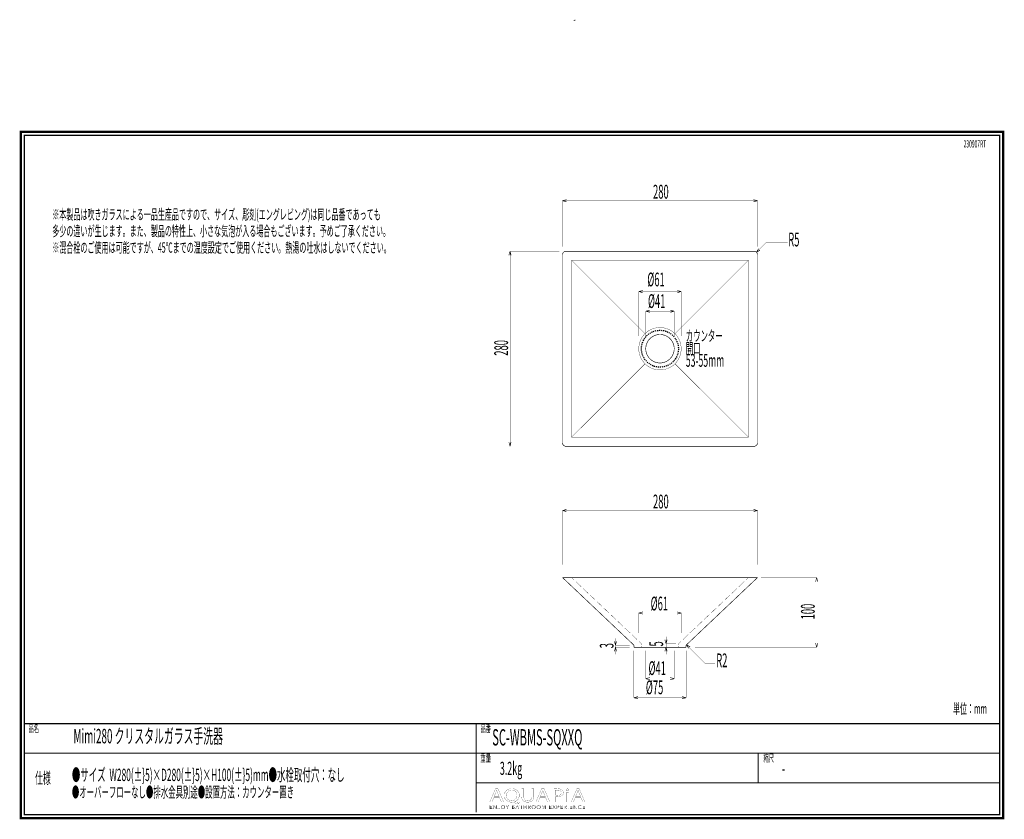
# Model space of a CAD drawing. Extents: x -31 to 252, y 33 to 263.
import ezdxf

# ---------------------------------------------------------------- set-up
doc = ezdxf.new("R2010")
doc.units = 0
doc.linetypes.add('AIGENLINE001', pattern=[0.5752, 0.2876, -0.2876, 0, 0])
doc.layers.add('LAYER_1', color=7, linetype='CONTINUOUS')
doc.styles.get("Standard").update_dxf_attribs({"font": 'TXT', "bigfont": 'BIGFONT'})

# ---------------------------------------------------------------- blocks, each defined once
blk = doc.blocks.new('AIGNBL01010002')
at = {"layer": 'LAYER_1', "const_width": 0.7056}
blk.add_lwpolyline([(251.6749, 230.337), (251.6749, 33.3285), (-30.3177, 33.3285), (-30.3177, 230.337)], close=True, dxfattribs=at)
blk = doc.blocks.new('AIGNBL01040006')
at = {"layer": 'LAYER_1', "const_width": 0.05}
for points in [[(105.4311, 39.1418), (104.9422, 37.9567), (104.3142, 37.9567), (105.9137, 41.7225), (106.6468, 41.7225), (108.2533, 37.9567), (107.6032, 37.9567), (107.1006, 39.1418)], [(106.9748, 39.5207), (106.5138, 40.6056), (106.2692, 41.2926), (106.2555, 41.2926), (106.0178, 40.6101), (105.5571, 39.5207)]]:
    blk.add_lwpolyline(points, close=True, dxfattribs=at)
blk = doc.blocks.new('AIGNBL01040007')
at = {"layer": 'LAYER_1', "const_width": 0.05}
for points in [[(112.6186, 37.4034, -0.01558488), (110.8164, 37.8395), (110.5298, 37.895, -0.08356945), (109.6658, 38.0612, -0.09750438), (109.0046, 38.4671, -0.21290779), (108.4559, 39.7998, -0.09684942), (108.6005, 40.5732, -0.20464381), (109.648, 41.5974, -0.0982475), (110.649, 41.7838, -0.0855401), (111.5176, 41.6425, -0.1004336), (112.1827, 41.2483, -0.21410191), (112.7581, 39.8784, -0.0954085), (112.6192, 39.1106, -0.21432102), (111.5963, 38.1321, -0.023389), (111.4172, 38.0738), (111.4172, 38.0514, 0.01711212), (112.7936, 37.8113)], [(112.1159, 39.857, 0.10715436), (111.9646, 40.5618, 0.29765076), (110.6276, 41.3873, 0.10723568), (109.9378, 41.2478, 0.23858749), (109.1508, 40.2422, 0.05751787), (109.1052, 39.8122, 0.21806637), (109.6358, 38.6168, 0.17727581), (110.5997, 38.2912, 0.10751858), (111.2811, 38.4302, 0.2370926), (112.0682, 39.4298, 0.0560131)]]:
    blk.add_lwpolyline(points, format="xyb", close=True, dxfattribs=at)
blk = doc.blocks.new('AIGNBL01040008')
at = {"layer": 'LAYER_1', "const_width": 0.05}
blk.add_lwpolyline([(114.0855, 41.7225), (114.0855, 39.4932, 0.11451995), (114.2194, 38.8274, 0.14648967), (114.5697, 38.4422, 0.13625805), (115.1821, 38.2912, 0.1219301), (115.8052, 38.4259, 0.15030162), (116.177, 38.7949, 0.12562393), (116.3276, 39.4932), (116.3276, 41.7225), (116.9422, 41.7225), (116.9422, 39.5266, -0.09997666), (116.8073, 38.7839, -0.12150192), (116.434, 38.2772, -0.11062287), (115.8085, 37.9706, -0.06128518), (115.161, 37.895, -0.09418764), (114.3419, 38.0331, -0.24316283), (113.5384, 38.9438, -0.06320488), (113.4709, 39.5045), (113.4709, 41.7225)], format="xyb", close=True, dxfattribs=at)
blk = doc.blocks.new('AIGNBL01040009')
at = {"layer": 'LAYER_1', "const_width": 0.05}
for points in [[(118.6885, 39.1418), (118.1993, 37.9567), (117.5712, 37.9567), (119.1705, 41.7225), (119.9036, 41.7225), (121.51, 37.9567), (120.8606, 37.9567), (120.358, 39.1418)], [(120.2319, 39.5207), (119.7706, 40.6056), (119.526, 41.2926), (119.5122, 41.2926), (119.2748, 40.6101), (118.8139, 39.5207)]]:
    blk.add_lwpolyline(points, close=True, dxfattribs=at)
blk = doc.blocks.new('AIGNBL0104000A')
at = {"layer": 'LAYER_1', "const_width": 0.05}
for points in [[(122.5508, 41.6777, -0.03246092), (123.7176, 41.7508, -0.0808455), (124.6741, 41.619, -0.07819914), (125.0374, 41.4379, -0.24847093), (125.4491, 40.6497, -0.226147), (125.086, 39.8456, -0.10972765), (124.4577, 39.5323, -0.06565381), (123.6473, 39.4319, -0.0623831), (123.1588, 39.4653), (123.1588, 37.9567), (122.5508, 37.9567)], [(123.1588, 39.8622, 0.04203452), (123.6611, 39.8229, 0.10321112), (124.3803, 39.9502, 0.1555938), (124.7451, 40.2546, 0.13526737), (124.8421, 40.6273, 0.17370474), (124.7073, 41.0346, 0.15170508), (124.2862, 41.2941, 0.06879756), (123.7317, 41.3649, 0.06336983), (123.1588, 41.3257)]]:
    blk.add_lwpolyline(points, format="xyb", close=True, dxfattribs=at)
blk = doc.blocks.new('AIGNBL0104000B')
at = {"layer": 'LAYER_1', "const_width": 0.05}
blk.add_lwpolyline([(127.0011, 41.4207, -0.2767462), (126.8616, 41.1806, -0.12652941), (126.6094, 41.1189, -0.22375187), (126.2991, 41.2513, -0.17083414), (126.2391, 41.4207, -0.26438799), (126.3885, 41.6678, -0.12900737), (126.6232, 41.7277, -0.22534209), (126.94, 41.597, -0.16911362)], format="xyb", close=True, dxfattribs=at)
blk.add_lwpolyline([(126.3156, 37.9567), (126.3156, 40.6607), (126.9302, 40.6607), (126.9302, 37.9567)], close=True, dxfattribs=at)
blk = doc.blocks.new('AIGNBL0104000C')
at = {"layer": 'LAYER_1', "const_width": 0.05}
for points in [[(128.8019, 39.1418), (128.3137, 37.9567), (127.6846, 37.9567), (129.2842, 41.7225), (130.018, 41.7225), (131.6245, 37.9567), (130.9747, 37.9567), (130.4721, 39.1418)], [(130.346, 39.5207), (129.885, 40.6056), (129.6411, 41.2926), (129.6263, 41.2926), (129.3893, 40.6101), (128.9283, 39.5207)]]:
    blk.add_lwpolyline(points, close=True, dxfattribs=at)
blk = doc.blocks.new('AIGNBL01030005')
at = {"layer": 'LAYER_1'}
for name in ['AIGNBL01040006', 'AIGNBL01040007', 'AIGNBL01040008', 'AIGNBL01040009', 'AIGNBL0104000A', 'AIGNBL0104000B', 'AIGNBL0104000C']:
    blk.add_blockref(name, (0, 0), dxfattribs=at)
blk = doc.blocks.new('AIGNBL01020004')
at = {"layer": 'LAYER_1'}
blk.add_blockref('AIGNBL01030005', (0, 0), dxfattribs=at)
blk = doc.blocks.new('AIGNBL0103000E')
at = {"layer": 'LAYER_1', "const_width": 0.05}
blk.add_lwpolyline([(104.4241, 36.0574), (104.9773, 36.0574), (104.9773, 35.9637), (104.319, 35.9637), (104.319, 36.9969), (104.9598, 36.9969), (104.9598, 36.9035), (104.4241, 36.9035), (104.4241, 36.549), (104.9246, 36.549), (104.9246, 36.4557), (104.4241, 36.4557)], close=True, dxfattribs=at)
blk = doc.blocks.new('AIGNBL0103000F')
at = {"layer": 'LAYER_1', "const_width": 0.05}
blk.add_lwpolyline([(106.117, 36.117), (106.1197, 36.117), (106.1197, 36.9969), (106.2248, 36.9969), (106.2248, 35.9637), (106.0939, 35.9637), (105.4927, 36.8525), (105.4893, 36.8525), (105.4893, 35.9637), (105.3845, 35.9637), (105.3845, 36.9969), (105.5158, 36.9969)], close=True, dxfattribs=at)
blk = doc.blocks.new('AIGNBL01030010')
at = {"layer": 'LAYER_1', "const_width": 0.05}
blk.add_lwpolyline([(106.6978, 36.1756), (106.7523, 36.0725, 0.18049938), (106.8656, 36.0309), (106.9548, 36.0505), (107.011, 36.1039), (107.0399, 36.1804), (107.0482, 36.27), (107.0482, 36.9969), (107.1533, 36.9969), (107.1533, 36.2614), (107.1419, 36.1535), (107.1006, 36.0485), (107.0158, 35.9689), (106.877, 35.9375, -0.18458923), (106.6923, 35.9974, -0.17619157), (106.6, 36.149)], format="xyb", close=True, dxfattribs=at)
blk = doc.blocks.new('AIGNBL01030011')
at = {"layer": 'LAYER_1', "const_width": 0.05}
for points in [[(108.6416, 36.4805, -0.10394313), (108.6005, 36.2631, -0.10025388), (108.4879, 36.0915), (108.317, 35.9785, -0.09506675), (108.1031, 35.9375, -0.10108667), (107.8895, 35.9785, -0.10056689), (107.7186, 36.0915, -0.09506076), (107.6053, 36.2631, -0.09316586), (107.5646, 36.4805, -0.10291521), (107.6053, 36.6978, -0.10089138), (107.7186, 36.8694, -0.09625543), (107.8895, 36.9824, -0.09521573), (108.1031, 37.0234, -0.10117547), (108.317, 36.9824, -0.0985341), (108.4879, 36.8694, -0.09556554), (108.6005, 36.6978, -0.0942072)], [(108.5306, 36.4798), (108.5017, 36.6517), (108.4169, 36.795), (108.2819, 36.8932), (108.1031, 36.93), (107.9243, 36.8932), (107.7896, 36.795), (107.7048, 36.6517), (107.6755, 36.4798), (107.7048, 36.3079), (107.7896, 36.1649), (107.9243, 36.0674, 0.10082805), (108.1031, 36.0309), (108.2819, 36.0674), (108.4169, 36.1649), (108.5017, 36.3079)]]:
    blk.add_lwpolyline(points, format="xyb", close=True, dxfattribs=at)
blk = doc.blocks.new('AIGNBL01030012')
at = {"layer": 'LAYER_1', "const_width": 0.05}
blk.add_lwpolyline([(109.4163, 35.9637), (109.3116, 35.9637), (109.3116, 36.4091), (108.9247, 36.9969), (109.056, 36.9969), (109.3671, 36.4967), (109.6806, 36.9969), (109.8029, 36.9969), (109.4163, 36.4091)], close=True, dxfattribs=at)
blk = doc.blocks.new('AIGNBL01030013')
at = {"layer": 'LAYER_1', "const_width": 0.05}
for points in [[(110.7079, 36.9969), (111.0155, 36.9969), (111.1341, 36.9845), (111.2409, 36.9421), (111.3187, 36.8611), (111.3483, 36.733, -0.17903462), (111.2984, 36.5907, -0.16422593), (111.1651, 36.5111), (111.1651, 36.5084, -0.17346733), (111.3318, 36.4302, -0.19219942), (111.3979, 36.2496), (111.3708, 36.1325), (111.2946, 36.0419), (111.1737, 35.9844), (111.0138, 35.9637), (110.7079, 35.9637)], [(110.813, 36.0543), (111.0087, 36.0543), (111.1172, 36.0653), (111.2078, 36.1001), (111.2695, 36.1632), (111.2929, 36.2559, 0.25573712), (111.2236, 36.4081, 0.13815082), (111.0276, 36.4584), (110.813, 36.4584)]]:
    blk.add_lwpolyline(points, format="xyb", close=True, dxfattribs=at)
blk.add_lwpolyline([(110.813, 36.5445), (111.0245, 36.5445), (111.1013, 36.5535), (111.1716, 36.5831), (111.2236, 36.6396), (111.2433, 36.7258), (111.2236, 36.8095), (111.1706, 36.8656), (111.0917, 36.897), (110.9952, 36.9066), (110.813, 36.9066)], close=True, dxfattribs=at)
blk = doc.blocks.new('AIGNBL01030014')
at = {"layer": 'LAYER_1', "const_width": 0.05}
for points in [[(111.83, 35.9637), (111.7146, 35.9637), (112.1614, 36.9969), (112.2637, 36.9969), (112.7071, 35.9637), (112.5903, 35.9637), (112.4763, 36.2352), (111.9423, 36.2352)], [(111.9815, 36.3316), (112.437, 36.3316), (112.2093, 36.8804)]]:
    blk.add_lwpolyline(points, close=True, dxfattribs=at)
blk = doc.blocks.new('AIGNBL01030015')
at = {"layer": 'LAYER_1', "const_width": 0.05}
blk.add_lwpolyline([(113.3916, 35.9637), (113.2865, 35.9637), (113.2865, 36.9035), (112.9403, 36.9035), (112.9403, 36.9969), (113.7372, 36.9969), (113.7372, 36.9035), (113.3916, 36.9035)], close=True, dxfattribs=at)
blk = doc.blocks.new('AIGNBL01030016')
at = {"layer": 'LAYER_1', "const_width": 0.05}
blk.add_lwpolyline([(114.0934, 36.9969), (114.1981, 36.9969), (114.1981, 36.549), (114.7618, 36.549), (114.7618, 36.9969), (114.8668, 36.9969), (114.8668, 35.9637), (114.7618, 35.9637), (114.7618, 36.4529), (114.1981, 36.4529), (114.1981, 35.9637), (114.0934, 35.9637)], close=True, dxfattribs=at)
blk = doc.blocks.new('AIGNBL01030017')
at = {"layer": 'LAYER_1', "const_width": 0.05}
blk.add_lwpolyline([(115.4473, 35.9637), (115.3423, 35.9637), (115.3423, 36.9969), (115.6461, 36.9969), (115.7867, 36.9824), (115.8993, 36.9349), (115.9727, 36.8494), (115.9989, 36.7213), (115.9789, 36.6176), (115.9235, 36.5366), (115.8401, 36.4818), (115.735, 36.4557), (116.0371, 35.9637), (115.9086, 35.9637), (115.6227, 36.4467), (115.4473, 36.4467)], close=True, dxfattribs=at)
blk.add_lwpolyline([(115.4473, 36.5373), (115.6299, 36.5373, 0.16545004), (115.8256, 36.5831, 0.25039499), (115.8942, 36.7213), (115.8749, 36.8071), (115.8225, 36.8643), (115.7409, 36.8963), (115.6344, 36.9066), (115.4473, 36.9066)], format="xyb", close=True, dxfattribs=at)
blk = doc.blocks.new('AIGNBL01030018')
at = {"layer": 'LAYER_1', "const_width": 0.05}
for points in [[(117.4393, 36.4805, -0.10051632), (117.3986, 36.2631, -0.10038462), (117.2853, 36.0915, -0.09584767), (117.1147, 35.9785, -0.09506713), (116.9008, 35.9375, -0.10117547), (116.6869, 35.9785, -0.09967089), (116.5163, 36.0915, -0.09574136), (116.4033, 36.2631, -0.09293305), (116.3627, 36.4805, -0.10249806), (116.4033, 36.6978, -0.10150303), (116.5163, 36.8694, -0.09577113), (116.6869, 36.9824, -0.09506675), (116.9008, 37.0234, -0.10142337), (117.1147, 36.9824, -0.1017042), (117.2853, 36.8694, -0.09506501), (117.3986, 36.6978, -0.09299771)], [(117.3284, 36.4798), (117.2991, 36.6517), (117.2143, 36.795), (117.0796, 36.8932), (116.9008, 36.93), (116.722, 36.8932), (116.587, 36.795), (116.5022, 36.6517), (116.4733, 36.4798), (116.5022, 36.3079), (116.587, 36.1649), (116.722, 36.0674), (116.9008, 36.0309, 0.11573306), (117.0796, 36.0674), (117.2143, 36.1649), (117.2991, 36.3079)]]:
    blk.add_lwpolyline(points, format="xyb", close=True, dxfattribs=at)
blk = doc.blocks.new('AIGNBL01030019')
at = {"layer": 'LAYER_1', "const_width": 0.05}
for points in [[(118.881, 36.4805, -0.10414174), (118.84, 36.2631, -0.10025388), (118.7274, 36.0915, -0.09536266), (118.5565, 35.9785, -0.09506675), (118.3426, 35.9375, -0.10182233), (118.129, 35.9785, -0.10211267), (117.9581, 36.0915, -0.09462335), (117.8447, 36.2631, -0.09290317), (117.8041, 36.4805, -0.10187822), (117.8447, 36.6978, -0.100685), (117.9581, 36.8694, -0.09625543), (118.129, 36.9824, -0.09528409), (118.3426, 37.0234, -0.10117547), (118.5565, 36.9824, -0.0985341), (118.7274, 36.8694, -0.09556554), (118.84, 36.6978, -0.09400765)], [(118.7701, 36.4798), (118.7412, 36.6517), (118.6564, 36.795), (118.5214, 36.8932), (118.3426, 36.93), (118.1638, 36.8932), (118.0291, 36.795), (117.9443, 36.6517), (117.9151, 36.4798), (117.9443, 36.3079), (118.0291, 36.1649), (118.1638, 36.0674, 0.10082805), (118.3426, 36.0309), (118.5214, 36.0674), (118.6564, 36.1649), (118.7412, 36.3079)]]:
    blk.add_lwpolyline(points, format="xyb", close=True, dxfattribs=at)
blk = doc.blocks.new('AIGNBL0103001A')
at = {"layer": 'LAYER_1', "const_width": 0.05}
blk.add_lwpolyline([(119.8119, 36.1418), (119.8136, 36.1418), (120.1592, 36.9969), (120.3201, 36.9969), (120.3201, 35.9637), (120.2146, 35.9637), (120.2146, 36.8611), (120.2119, 36.8611), (119.8384, 35.9637), (119.783, 35.9637), (119.4092, 36.8611), (119.4064, 36.8611), (119.4064, 35.9637), (119.3014, 35.9637), (119.3014, 36.9969), (119.4619, 36.9969)], close=True, dxfattribs=at)
blk = doc.blocks.new('AIGNBL0103001B')
at = {"layer": 'LAYER_1', "const_width": 0.05}
blk.add_lwpolyline([(121.4666, 36.0574), (122.0199, 36.0574), (122.0199, 35.9637), (121.3615, 35.9637), (121.3615, 36.9969), (122.0023, 36.9969), (122.0023, 36.9035), (121.4666, 36.9035), (121.4666, 36.549), (121.9672, 36.549), (121.9672, 36.4557), (121.4666, 36.4557)], close=True, dxfattribs=at)
blk = doc.blocks.new('AIGNBL0103001C')
at = {"layer": 'LAYER_1', "const_width": 0.05}
blk.add_lwpolyline([(122.765, 36.5797), (123.0472, 36.9969), (123.1723, 36.9969), (122.8298, 36.5053), (123.2091, 35.9637), (123.0779, 35.9637), (122.7623, 36.4295), (122.4488, 35.9637), (122.3172, 35.9637), (122.6969, 36.5066), (122.351, 36.9969), (122.4825, 36.9969)], close=True, dxfattribs=at)
blk = doc.blocks.new('AIGNBL0103001D')
at = {"layer": 'LAYER_1', "const_width": 0.05}
blk.add_lwpolyline([(123.5753, 36.9969), (123.8675, 36.9969), (124.0105, 36.9804), (124.1203, 36.929), (124.1913, 36.8429), (124.2158, 36.7213), (124.1906, 36.5993), (124.119, 36.5132), (124.0081, 36.4615), (123.8644, 36.444), (123.6804, 36.444), (123.6804, 35.9637), (123.5753, 35.9637)], close=True, dxfattribs=at)
blk.add_lwpolyline([(123.6804, 36.5328), (123.8582, 36.5328, 0.18292035), (124.0466, 36.581, 0.2345944), (124.111, 36.7213, 0.26504375), (124.0446, 36.8622, 0.12640276), (123.8582, 36.9066), (123.6804, 36.9066)], format="xyb", close=True, dxfattribs=at)
blk = doc.blocks.new('AIGNBL0103001E')
at = {"layer": 'LAYER_1', "const_width": 0.05}
blk.add_lwpolyline([(124.7281, 36.0574), (125.2813, 36.0574), (125.2813, 35.9637), (124.623, 35.9637), (124.623, 36.9969), (125.2638, 36.9969), (125.2638, 36.9035), (124.7281, 36.9035), (124.7281, 36.549), (125.2286, 36.549), (125.2286, 36.4557), (124.7281, 36.4557)], close=True, dxfattribs=at)
blk = doc.blocks.new('AIGNBL0103001F')
at = {"layer": 'LAYER_1', "const_width": 0.05}
blk.add_lwpolyline([(125.7933, 35.9637), (125.6882, 35.9637), (125.6882, 36.9969), (125.9921, 36.9969), (126.1326, 36.9824), (126.2453, 36.9349), (126.319, 36.8494), (126.3449, 36.7213), (126.3249, 36.6176), (126.2694, 36.5366), (126.186, 36.4818), (126.0809, 36.4557), (126.3831, 35.9637), (126.2546, 35.9637), (125.9687, 36.4467), (125.7933, 36.4467)], close=True, dxfattribs=at)
blk.add_lwpolyline([(125.7933, 36.5373), (125.9759, 36.5373, 0.16638017), (126.1716, 36.5831, 0.25030917), (126.2401, 36.7213), (126.2212, 36.8071), (126.1685, 36.8643), (126.0868, 36.8963), (125.9804, 36.9066), (125.7933, 36.9066)], format="xyb", close=True, dxfattribs=at)
blk = doc.blocks.new('AIGNBL01030020')
at = {"layer": 'LAYER_1', "const_width": 0.05}
blk.add_lwpolyline([(126.8688, 35.9637), (126.7641, 35.9637), (126.7641, 36.9969), (126.8688, 36.9969)], close=True, dxfattribs=at)
blk = doc.blocks.new('AIGNBL01030021')
at = {"layer": 'LAYER_1', "const_width": 0.05}
blk.add_lwpolyline([(127.4497, 36.0574), (128.0026, 36.0574), (128.0026, 35.9637), (127.3446, 35.9637), (127.3446, 36.9969), (127.9854, 36.9969), (127.9854, 36.9035), (127.4497, 36.9035), (127.4497, 36.549), (127.9503, 36.549), (127.9503, 36.4557), (127.4497, 36.4557)], close=True, dxfattribs=at)
blk = doc.blocks.new('AIGNBL01030022')
at = {"layer": 'LAYER_1', "const_width": 0.05}
blk.add_lwpolyline([(129.1426, 36.117), (129.1454, 36.117), (129.1454, 36.9969), (129.2504, 36.9969), (129.2504, 35.9637), (129.1192, 35.9637), (128.518, 36.8525), (128.5149, 36.8525), (128.5149, 35.9637), (128.4098, 35.9637), (128.4098, 36.9969), (128.5414, 36.9969)], close=True, dxfattribs=at)
blk = doc.blocks.new('AIGNBL01030023')
at = {"layer": 'LAYER_1', "const_width": 0.05}
blk.add_lwpolyline([(130.5961, 36.1315), (130.5324, 36.0571), (130.4463, 35.9954), (130.3381, 35.953), (130.2092, 35.9375, -0.10094086), (129.9932, 35.9785, -0.10365592), (129.8227, 36.0915, -0.09812017), (129.7111, 36.2631, -0.09255698), (129.6707, 36.4805, -0.10354563), (129.7117, 36.6978, -0.10055345), (129.8244, 36.8694, -0.09536266), (129.9953, 36.9824, -0.09506675), (130.2092, 37.0234), (130.3208, 37.0114), (130.4239, 36.9779), (130.5113, 36.9263), (130.5771, 36.8584), (130.4896, 36.794), (130.4463, 36.8439), (130.3829, 36.8877), (130.3033, 36.9183), (130.2106, 36.93), (130.0304, 36.8935), (129.8954, 36.7954), (129.8106, 36.652), (129.7817, 36.4805), (129.8116, 36.3089), (129.8971, 36.1656), (130.0321, 36.0674, 0.10099314), (130.2106, 36.0309), (130.3798, 36.0674, 0.13190818), (130.5141, 36.1842)], format="xyb", close=True, dxfattribs=at)
blk = doc.blocks.new('AIGNBL01030024')
at = {"layer": 'LAYER_1', "const_width": 0.05}
blk.add_lwpolyline([(131.0832, 36.0574), (131.6365, 36.0574), (131.6365, 35.9637), (130.9782, 35.9637), (130.9782, 36.9969), (131.619, 36.9969), (131.619, 36.9035), (131.0832, 36.9035), (131.0832, 36.549), (131.5838, 36.549), (131.5838, 36.4557), (131.0832, 36.4557)], close=True, dxfattribs=at)
blk = doc.blocks.new('AIGNBL0102000D')
at = {"layer": 'LAYER_1'}
for name in ['AIGNBL0103000E', 'AIGNBL0103000F', 'AIGNBL01030010', 'AIGNBL01030011', 'AIGNBL01030012', 'AIGNBL01030013', 'AIGNBL01030014', 'AIGNBL01030015', 'AIGNBL01030016', 'AIGNBL01030017', 'AIGNBL01030018', 'AIGNBL01030019', 'AIGNBL0103001A', 'AIGNBL0103001B', 'AIGNBL0103001C', 'AIGNBL0103001D', 'AIGNBL0103001E', 'AIGNBL0103001F', 'AIGNBL01030020', 'AIGNBL01030021', 'AIGNBL01030022', 'AIGNBL01030023', 'AIGNBL01030024']:
    blk.add_blockref(name, (0, 0), dxfattribs=at)
blk = doc.blocks.new('AIGNBL01010003')
at = {"layer": 'LAYER_1'}
for name in ['AIGNBL01020004', 'AIGNBL0102000D']:
    blk.add_blockref(name, (0, 0), dxfattribs=at)

msp = doc.modelspace()

# ---------------------------------------------------------------- linework, layer by layer
at = {"layer": 'LAYER_1'}
for points, const_width in [([(128.3873, 262.2923), (128.4508, 262.3558), (128.4667, 262.3558)], 0.127), ([(128.4826, 262.2764), (128.5936, 262.4034), (128.6095, 262.4034)], 0.127), ([(128.5619, 262.2447), (128.7365, 262.4351), (128.7523, 262.4351)], 0.127), ([(128.6413, 262.2288), (128.8952, 262.4669), (128.911, 262.4669)], 0.127), ([(-29.3178, 229.3369), (-29.3178, 34.3283), (250.6748, 34.3283), (250.6748, 229.3369), (-29.3178, 229.3369)], 0.3528), ([(125.185, 210.5635), (126.3365, 210.8683)], 0.1693), ([(125.185, 210.5635), (126.3365, 210.2418)], 0.1693), ([(125.185, 197.3386), (125.185, 210.5635), (181.1666, 210.5635)], 0.0847), ([(125.185, 197.3386), (125.185, 210.5635)], 0.0847), ([(181.1666, 210.5635), (180.0151, 210.8683)], 0.1693), ([(181.1666, 210.5635), (180.0151, 210.2418)], 0.1693), ([(181.1666, 197.3386), (181.1666, 210.5635)], 0.0847), ([(180.8785, 195.7638), (183.554, 198.4562)], 0.0847), ([(183.554, 198.4562), (189.8362, 198.4562)], 0.0847), ([(110.1141, 196.0517), (109.7923, 194.9002)], 0.1693), ([(110.1141, 196.0517), (110.4189, 194.9002)], 0.1693), ([(110.1141, 196.0517), (110.1141, 140.0531)], 0.0847), ([(110.1141, 196.0517), (124.3042, 196.0517)], 0.0847), ([(125.1848, 141.0522), (125.1848, 195.0526)], 0.1693), ([(126.1838, 196.0517), (180.1673, 196.0517)], 0.1693), ([(180.8785, 195.7638), (181.4711, 196.8137)], 0.1693), ([(180.8785, 195.7638), (181.9114, 196.3734)], 0.1693), ([(181.5897, 196.475), (180.8785, 195.7638)], 0.0847), ([(181.1664, 141.0522), (181.1664, 195.0526)], 0.1693), ([(127.7756, 142.6609), (127.7756, 193.4609)], 0.0847), ([(127.7756, 193.4609), (178.5756, 193.4609)], 0.0847), ([(127.7756, 193.4609), (148.8745, 172.3789)], 0.0847), ([(178.5756, 193.4609), (157.4766, 172.3789)], 0.0847), ([(178.5756, 142.6609), (178.5756, 193.4609)], 0.0847), ([(147.0795, 184.4862), (148.2479, 184.791)], 0.1693), ([(147.0795, 184.4862), (148.2479, 184.1645)], 0.1693), ([(147.0795, 184.4862), (159.2715, 184.4862)], 0.0847), ([(147.0795, 171.7523), (147.0795, 184.4862)], 0.0847), ([(159.2715, 184.4862), (158.1031, 184.791)], 0.1693), ([(159.2715, 184.4862), (158.1031, 184.1645)], 0.1693), ([(159.2715, 171.7523), (159.2715, 184.4862)], 0.0847), ([(149.0777, 178.8474), (150.2461, 179.1522)], 0.1693), ([(149.0777, 178.8474), (150.2461, 178.5257)], 0.1693), ([(149.0777, 178.8474), (157.2734, 178.8474)], 0.0847), ([(149.0777, 171.7523), (149.0777, 178.8474)], 0.0847), ([(157.2734, 178.8474), (156.105, 179.1522)], 0.1693), ([(157.2734, 178.8474), (156.105, 178.5257)], 0.1693), ([(157.2734, 171.7523), (157.2734, 178.8474)], 0.0847), ([(148.8745, 163.7429), (127.7756, 142.6609)], 0.0847), ([(157.4766, 163.7429), (178.5756, 142.6609)], 0.0847), ([(127.7756, 142.6609), (178.5756, 142.6609)], 0.0847), ([(110.1141, 140.0531), (109.7923, 141.2215)], 0.1693), ([(110.1141, 140.0531), (110.4189, 141.2215)], 0.1693), ([(110.1141, 140.0531), (124.3042, 140.0531)], 0.0847), ([(126.1838, 140.0531), (180.1673, 140.0531)], 0.1693), ([(125.1848, 121.6281), (126.3362, 121.9329)], 0.1693), ([(125.1848, 121.6281), (126.3362, 121.3064)], 0.1693), ([(125.1847, 121.6282), (181.1664, 121.6282)], 0.0847), ([(125.1848, 106.1172), (125.1848, 121.6281)], 0.0847), ([(181.1664, 121.6281), (180.0149, 121.9329)], 0.1693), ([(181.1664, 121.6281), (180.0149, 121.3064)], 0.1693), ([(181.1664, 106.1172), (181.1664, 121.6281)], 0.0847), ([(125.1848, 102.3749), (181.1664, 102.3749)], 0.1693), ([(145.5556, 83.0878), (125.1848, 102.3749)], 0.1693), ([(127.7756, 102.3749), (128.5206, 101.6637)], 0.0847), ([(160.7956, 83.0878), (181.1664, 102.3749)], 0.1693), ([(178.5756, 102.375), (177.8305, 101.6638)], 0.0847), ([(182.1823, 102.3749), (198.1505, 102.3749)], 0.0847), ([(198.1505, 102.3749), (197.8457, 101.2065)], 0.1693), ([(198.1505, 102.3749), (198.4722, 101.2065)], 0.1693), ([(198.1505, 82.3767), (198.1505, 102.3749)], 0.0847), ([(129.0286, 101.1896), (130.5357, 99.7672)], 0.0847), ([(131.0268, 99.2931), (132.5338, 97.8707)], 0.0847), ([(175.3244, 99.2931), (173.8173, 97.8707)], 0.0847), ([(177.3225, 101.1896), (175.8154, 99.7672)], 0.0847), ([(133.0418, 97.3965), (134.5489, 95.9741)], 0.0847), ([(173.3093, 97.3966), (171.8022, 95.9742)], 0.0847), ([(135.04, 95.5), (136.547, 94.0776)], 0.0847), ([(137.055, 93.6035), (138.5621, 92.1642)], 0.0847), ([(169.2961, 93.6035), (167.789, 92.1642)], 0.0847), ([(171.3112, 95.5001), (169.8041, 94.0777)], 0.0847), ([(139.0701, 91.69), (140.5772, 90.2676)], 0.0847), ([(147.0795, 92.198), (148.2479, 92.5197)], 0.1693), ([(147.0795, 92.198), (148.2479, 91.8932)], 0.1693), ([(147.0795, 92.198), (159.2715, 92.198)], 0.0847), ([(147.0796, 86.4914), (147.0796, 92.198)], 0.0847), ([(159.2715, 92.198), (158.1031, 92.5197)], 0.1693), ([(159.2715, 92.198), (158.1031, 91.8932)], 0.1693), ([(159.2715, 86.4914), (159.2715, 92.198)], 0.0847), ([(167.281, 91.6901), (165.774, 90.2677)], 0.0847), ([(141.0682, 89.7935), (142.5753, 88.3711)], 0.0847), ([(143.0833, 87.897), (144.5904, 86.4746)], 0.0847), ([(163.2678, 87.897), (161.7607, 86.4746)], 0.0847), ([(165.2829, 89.7935), (163.7758, 88.3711)], 0.0847), ([(140.3909, 82.9693), (140.3909, 84.9675)], 0.0847), ([(145.0815, 86.0004), (146.5885, 84.578)], 0.0847), ([(154.9027, 83.3757), (154.9027, 85.3738)], 0.0847), ([(161.2697, 86.0005), (159.7626, 84.5781)], 0.0847), ([(140.3909, 82.9693), (140.0861, 84.1208)], 0.1693), ([(140.3909, 82.3767), (140.0861, 81.2082)], 0.1693), ([(140.3909, 82.9693), (140.7126, 84.1208)], 0.1693), ([(140.3909, 82.3767), (140.7126, 81.2082)], 0.1693), ([(140.3909, 82.3767), (140.3909, 82.9693)], 0.0847), ([(140.3909, 82.9693), (144.4718, 82.9693)], 0.0847), ([(140.3909, 80.3616), (140.3909, 82.3767)], 0.0847), ([(140.3909, 82.3767), (144.4718, 82.3767)], 0.0847), ([(145.691, 82.3766), (145.691, 82.8)], 0.1693), ([(145.691, 82.3767), (160.6601, 82.3767)], 0.1693), ([(147.0965, 84.1039), (147.8585, 83.3758)], 0.0847), ([(147.8585, 82.9863), (147.8585, 83.3758)], 0.0847), ([(147.8585, 82.3768), (147.8585, 82.7493)], 0.0847), ([(154.9028, 83.3757), (154.581, 84.5272)], 0.1693), ([(154.9028, 82.3767), (154.581, 81.2082)], 0.1693), ([(154.9028, 83.3757), (155.2076, 84.5272)], 0.1693), ([(154.9028, 82.3767), (155.2076, 81.2082)], 0.1693), ([(154.9027, 82.3766), (154.9027, 83.3757)], 0.0847), ([(154.9027, 80.3616), (154.9027, 82.3766)], 0.0847), ([(154.9028, 83.3757), (157.7645, 83.3757)], 0.0847), ([(154.9028, 82.3767), (157.7645, 82.3767)], 0.0847), ([(159.2546, 84.104), (158.4926, 83.3758)], 0.0847), ([(158.4926, 82.9863), (158.4926, 83.3758)], 0.0847), ([(158.4926, 82.3768), (158.4926, 82.7493)], 0.0847), ([(160.6601, 82.3766), (160.6601, 82.8)], 0.1693), ([(160.7786, 83.0878), (161.8285, 82.4782)], 0.1693), ([(160.7786, 83.0878), (161.3882, 82.038)], 0.1693), ([(166.282, 77.5845), (160.7786, 83.0878)], 0.0847), ([(163.2678, 82.3767), (198.1505, 82.3767)], 0.0847), ([(198.1505, 82.3767), (197.8457, 83.5281)], 0.1693), ([(198.1505, 82.3767), (198.4722, 83.5281)], 0.1693), ([(145.691, 67.8817), (145.691, 81.3606)], 0.0847), ([(149.0777, 73.3512), (149.0777, 81.3606)], 0.0847), ([(157.2734, 73.3512), (157.2734, 81.3606)], 0.0847), ([(160.6601, 67.8817), (160.6601, 81.3606)], 0.0847), ([(166.282, 77.5845), (169.0082, 77.5845)], 0.0847), ([(149.0777, 73.3512), (150.2461, 73.656)], 0.1693), ([(157.2734, 73.3512), (156.105, 73.656)], 0.1693), ([(149.0777, 73.3512), (150.2461, 73.0294)], 0.1693), ([(149.0777, 73.3512), (157.2734, 73.3512)], 0.0847), ([(157.2734, 73.3512), (156.105, 73.0294)], 0.1693), ([(145.691, 67.8817), (146.8425, 68.2034)], 0.1693), ([(145.691, 67.8817), (146.8425, 67.5769)], 0.1693), ([(145.691, 67.8817), (160.6601, 67.8817)], 0.0847), ([(160.6601, 67.8817), (159.5086, 68.2034)], 0.1693), ([(160.6601, 67.8817), (159.5086, 67.5769)], 0.1693), ([(250.6748, 60.4597), (-29.3346, 60.4597)], 0.3528), ([(100.3837, 34.9539), (100.3837, 60.4597)], 0.3528), ([(250.6748, 51.9507), (-29.3346, 51.9507)], 0.3528), ([(181.3526, 43.4416), (181.3526, 51.9507)], 0.3528), ([(250.6748, 43.4416), (100.3837, 43.4416)], 0.3528)]:
    msp.add_lwpolyline(points, dxfattribs=dict(at, const_width=const_width))
for points, const_width in [([(126.1669, 196.0517, 0.41380777), (125.1847, 195.0695)], 0.1693), ([(181.1664, 195.0695, 0.40388035), (180.1673, 196.0517), (180.1504, 196.0517)], 0.1693), ([(159.2546, 168.0778, 0.41516029), (153.1586, 174.1568, 0.41573661), (147.0796, 168.0778, 0.41515813), (153.1586, 161.9818, 0.41458477), (159.2546, 168.0778)], 0.0847), ([(157.2565, 168.0778, 0.41304372), (153.1586, 172.1587, 0.41389852), (149.0777, 168.0778, 0.41304069), (153.1586, 163.9799, 0.41219244), (157.2565, 168.0778)], 0.1693), ([(125.1848, 141.0691, 1.57079633), (125.1848, 141.0522, 0.40387855), (126.1669, 140.0531)], 0.1693), ([(180.1504, 140.0531), (180.1673, 140.0531, 0.40678195), (181.1664, 141.0522), (181.1664, 141.0691)], 0.1693), ([(145.691, 82.8169, 0.19298649), (145.5386, 83.1048)], 0.1693), ([(160.7786, 83.1048, 0.21748473), (160.6601, 82.8169)], 0.1693)]:
    msp.add_lwpolyline(points, format="xyb", dxfattribs=dict(at, const_width=const_width))
at = {"layer": 'LAYER_1', "color": 1, "linetype": 'AIGENLINE001'}
msp.add_circle((153.1586, 168.0778), 5.3, dxfattribs=at)

# ---------------------------------------------------------------- block references
at = {"layer": 'LAYER_1'}
for name in ['AIGNBL01010002', 'AIGNBL01010003']:
    msp.add_blockref(name, (0, 0), dxfattribs=at)

# ---------------------------------------------------------------- texts
at = {"layer": 'LAYER_1', "width": 0.5}
for s, height, p in [('230907RT', 2.073, (240.3591, 225.8432)), ('280', 3.9582, (151.1768, 211.1619)), ('※本製品は吹きガラスによる一品生産品ですので、サイズ、彫刻(エングレビング)は同じ品番であっても', 2.9614, (-21.3096, 205.1359)), ('多少の違いが生じます。また、製品の特性上、小さな気泡が入る場合もございます。予めご了承ください。 ', 2.9614, (-21.3096, 200.3859)), ('R5', 3.9582, (189.9886, 197.4452)), ('※混合栓のご使用は可能ですが、45℃までの温度設定でご使用ください。熱湯の吐水はしないでください。', 2.9614, (-21.3096, 195.6359)), ('%%c61', 3.9582, (149.5306, 185.9758)), ('%%c41', 3.9582, (149.7211, 179.7661)), ('カウンター', 3.1022, (160.5789, 170.2248)), ('開口', 3.1022, (160.5789, 166.6179)), ('53-55mm', 3.6606, (160.5789, 162.8909)), ('280', 3.9582, (151.1775, 122.2268)), ('%%c61', 3.9582, (150.483, 92.9431)), ('R2', 3.9582, (169.3132, 76.6254)), ('%%c41', 3.9582, (149.8637, 74.3986)), ('%%c75', 3.9582, (149.113, 68.876)), ('単位：mm', 2.9614, (237.263, 63.2582)), ('品名', 2.1994, (-28.1609, 57.9834)), ('Mimi280 クリスタルガラス手洗器', 4.1459, (-15.2256, 54.786)), ('品番', 2.1994, (101.641, 57.9834)), ('SC-WBMS-SQXXQ', 4.6883, (105.0013, 54.1714)), ('重量', 2.1994, (101.641, 49.4743)), ('縮尺', 2.1994, (182.8808, 49.4743)), ('●サイズ  W280(%%p}5)×D280(%%p}5)×H100(%%p}5)mm●水栓取付穴：なし', 3.5536, (-15.6835, 43.9625)), ('3.2kg', 3.7609, (107.1887, 45.7175)), ('仕様', 3.2991, (-26.2556, 43.1712)), ('-', 3.7609, (188.1725, 45.7175)), ('●オーバーフローなし●排水金具別途●設置方法：カウンター置き', 3.1172, (-15.6835, 39.2124))]:
    msp.add_text(s, height=height, dxfattribs=at).set_placement(p)
for s, p in [('280', (109.5499, 166.0633)), ('100', (197.6026, 90.3689)), ('3', (139.8437, 82.0718)), ('5', (154.0671, 82.5841))]:
    msp.add_text(s, height=3.9582, rotation=90, dxfattribs=at).set_placement(p)

doc.saveas('drawing.dxf')
